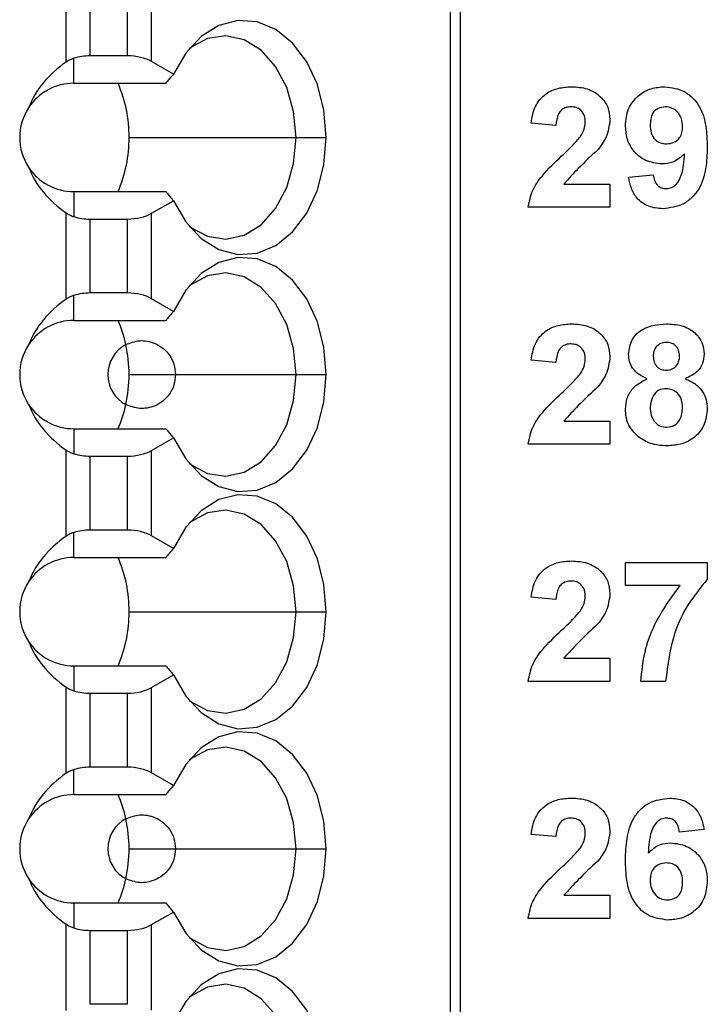
# Model space of a CAD drawing. Units: inches. Extents: x 0.1 to 14.1, y 0.1 to 9.1.
# Drawn here: x 9.5 to 9.9, y 4.6 to 5.2 of the extents above; entities that cross this region are included whole.
import ezdxf

# ---------------------------------------------------------------- set-up
doc = ezdxf.new("R2010")
doc.units = ezdxf.units.IN
doc.header["$LTSCALE"] = 0.8333333333333334
doc.header["$MEASUREMENT"] = 0

msp = doc.modelspace()

# ---------------------------------------------------------------- linework, layer by layer
at = {"color": 7, "linetype": 'Continuous', "lineweight": 25}
for p, q in [((9.790403821966025, 7.012681883706738), (9.790403821966025, 4.059926007527921)), ((9.796169442027756, 7.012681883706738), (9.796169442027756, 4.059926007527921)), ((9.567247566552798, 5.196292593457484), (9.567247566552798, 5.246394008015002)), ((9.581167025754016, 5.199852958994504), (9.581167025754016, 5.242833642477981)), ((9.602976253811953, 5.199852958994504), (9.602976253811953, 5.242833642477981)), ((9.616895713013172, 5.196524177448873), (9.616895713013172, 5.246162424023612)), ((9.571760007758025, 5.183941716135872), (9.571760007758025, 5.198471301622194)), ((9.602976253811953, 5.199852958994504), (9.581167025754016, 5.199852958994504)), ((9.629601812897889, 5.18918828886035), (9.616895713013172, 5.196524177448873)), ((9.571760007758025, 5.183941716135872), (9.625144224392333, 5.183941716135872)), ((9.851810539257054, 5.159498751836415), (9.837451525133611, 5.160816829943198)), ((9.603824637344688, 5.152445706647129), (9.700807950318515, 5.152445706647129)), ((9.700807950318515, 5.152445706647129), (9.71837254741079, 5.152445706647129)), ((9.893989991996417, 5.129294420759425), (9.908348969453618, 5.130780796922014)), ((9.856353780106481, 5.125396212458527), (9.883220749736955, 5.125396212458527)), ((9.883220749736955, 5.125396212458527), (9.883220749736955, 5.111934641301079)), ((9.571760007758025, 5.120949623825899), (9.571760007758025, 5.106420111672063)), ((9.571760007758025, 5.120949623825899), (9.625144224392333, 5.120949623825899)), ((9.616895713013172, 5.108367162512899), (9.629601812897889, 5.115703051101422)), ((9.883220749736955, 5.111934641301079), (9.83565663920162, 5.111934641301079)), ((9.567247566552798, 5.058497331946771), (9.567247566552798, 5.108598746504287)), ((9.581167025754016, 5.06205769748379), (9.581167025754016, 5.105038380967267)), ((9.581167025754016, 5.105038380967267), (9.602976253811953, 5.105038380967267)), ((9.602976253811953, 5.06205769748379), (9.602976253811953, 5.105038380967267)), ((9.616895713013172, 5.058728915938159), (9.616895713013172, 5.108367162512899)), ((9.571760007758025, 5.046146454625159), (9.571760007758025, 5.060676040111481)), ((9.602976253811953, 5.06205769748379), (9.581167025754016, 5.06205769748379)), ((9.629601812897889, 5.051393027349636), (9.616895713013172, 5.058728915938159)), ((9.571760007758025, 5.046146454625159), (9.625144224392333, 5.046146454625159)), ((9.851810099262137, 5.021702463670895), (9.837451158471179, 5.023020541777678)), ((9.603824637344688, 5.014650371803929), (9.630815098881905, 5.014650371803929)), ((9.630815098881905, 5.014650371803929), (9.700807950318515, 5.014650371803929)), ((9.700807950318515, 5.014650371803929), (9.71837254741079, 5.014650371803929)), ((9.85635341344405, 4.98759985096052), (9.883220346408281, 4.98759985096052)), ((9.883220346408281, 4.98759985096052), (9.883220346408281, 4.974138353135559)), ((9.571760007758025, 4.983154362315184), (9.571760007758025, 4.968624776828863)), ((9.571760007758025, 4.983154362315184), (9.625144224392333, 4.983154362315184)), ((9.616895713013172, 4.970571901002184), (9.629601812897889, 4.977907789590707)), ((9.883220346408281, 4.974138353135559), (9.83565627253919, 4.974138353135559)), ((9.567247566552798, 4.920702070436056), (9.567247566552798, 4.970803484993573)), ((9.581167025754016, 4.924262435973076), (9.581167025754016, 4.967243119456553)), ((9.581167025754016, 4.967243119456553), (9.602976253811953, 4.967243119456553)), ((9.602976253811953, 4.924262435973076), (9.602976253811953, 4.967243119456553)), ((9.616895713013172, 4.920933654427444), (9.616895713013172, 4.970571901002184)), ((9.571760007758025, 4.908351193114445), (9.571760007758025, 4.922880705268281)), ((9.602976253811953, 4.924262435973076), (9.581167025754016, 4.924262435973076)), ((9.629601812897889, 4.913597765838922), (9.616895713013172, 4.920933654427444)), ((9.571760007758025, 4.908351193114445), (9.625144224392333, 4.908351193114445)), ((9.892195106064426, 4.891985142176462), (9.892195106064426, 4.905446640001424)), ((9.892195106064426, 4.905446640001424), (9.93975921659976, 4.905446640001424)), ((9.93975921659976, 4.905446640001424), (9.93975921659976, 4.895574840707958)), ((9.923927906151079, 4.891985142176462), (9.892195106064426, 4.891985142176462)), ((9.851810539257054, 4.883908155482501), (9.837451525133611, 4.885226233589284)), ((9.603824637344688, 4.8768551836257), (9.700807950318515, 4.8768551836257)), ((9.700807950318515, 4.8768551836257), (9.71837254741079, 4.8768551836257)), ((9.856353780106481, 4.849805616104613), (9.883220749736955, 4.849805616104613)), ((9.883220749736955, 4.849805616104613), (9.883220749736955, 4.836344118279651)), ((9.571760007758025, 4.845359027471985), (9.571760007758025, 4.830829515318149)), ((9.571760007758025, 4.845359027471985), (9.625144224392333, 4.845359027471985)), ((9.616895713013172, 4.83277663949147), (9.629601812897889, 4.840112528079993)), ((9.883220749736955, 4.836344118279651), (9.83565663920162, 4.836344118279651)), ((9.915528439849096, 4.836344118279651), (9.901169499058138, 4.836344118279651)), ((9.567247566552798, 4.782906735592856), (9.567247566552798, 4.833008223482859)), ((9.616895713013172, 4.783138319584245), (9.616895713013172, 4.83277663949147)), ((9.581167025754016, 4.786467174462363), (9.581167025754016, 4.829447784613353)), ((9.581167025754016, 4.829447784613353), (9.602976253811953, 4.829447784613353)), ((9.602976253811953, 4.786467174462363), (9.602976253811953, 4.829447784613353)), ((9.571760007758025, 4.770555931603732), (9.571760007758025, 4.785085443757566)), ((9.602976253811953, 4.786467174462363), (9.581167025754016, 4.786467174462363)), ((9.629601812897889, 4.775802430995722), (9.616895713013172, 4.783138319584245)), ((9.571760007758025, 4.770555931603732), (9.625144224392333, 4.770555931603732)), ((9.93796396400534, 4.750276859202639), (9.923604986548138, 4.748804489544913)), ((9.851810099262137, 4.746112307311898), (9.837451158471179, 4.747430385418681)), ((9.603824637344688, 4.739059922114987), (9.630815098881905, 4.739059922114987)), ((9.630815098881905, 4.739059922114987), (9.700807950318515, 4.739059922114987)), ((9.700807950318515, 4.739059922114987), (9.71837254741079, 4.739059922114987)), ((9.85635341344405, 4.712009621269037), (9.883220346408281, 4.712009621269037)), ((9.883220346408281, 4.712009621269037), (9.883220346408281, 4.698548123444076)), ((9.571760007758025, 4.707563765961271), (9.571760007758025, 4.693034253807435)), ((9.571760007758025, 4.707563765961271), (9.625144224392333, 4.707563765961271)), ((9.616895713013172, 4.694981377980757), (9.629601812897889, 4.702317266569279)), ((9.883220346408281, 4.698548123444076), (9.83565627253919, 4.698548123444076)), ((9.567247566552798, 4.645111474082142), (9.567247566552798, 4.695212961972145)), ((9.616895713013172, 4.64534305807353), (9.616895713013172, 4.694981377980757)), ((9.581167025754016, 4.648671912951649), (9.581167025754016, 4.691652523102639)), ((9.581167025754016, 4.691652523102639), (9.602976253811953, 4.691652523102639)), ((9.602976253811953, 4.648671912951649), (9.602976253811953, 4.691652523102639)), ((9.602976253811953, 4.648671912951649), (9.581167025754016, 4.648671912951649))]:
    msp.add_line(p, q, dxfattribs=at)
at = {"color": 7, "linetype": 'Continuous', "lineweight": 25, "flags": 128}
for points in [[(9.71837254741079, 5.152445706647129), (9.717061215892736, 5.168235804238574), (9.713198427182668, 5.183166591756843), (9.706994498850976, 5.196425178592516), (9.69878712699657, 5.207290119746455), (9.689022979792831, 5.215169842052563), (9.678233497767183, 5.219635717129061), (9.667006000801518, 5.220444427786767), (9.655951495170777, 5.217552121198938), (9.645671747256635, 5.211116168880943), (9.636726210596239, 5.201486880119308), (9.629601812897889, 5.18918828886035)], [(9.700807950318515, 5.152445706647129), (9.699426806273607, 5.167508052645623), (9.695374893081656, 5.181574103486736), (9.688920094314707, 5.193713343253203), (9.680489498372339, 5.203122854553725), (9.67064065214705, 5.209180191245522), (9.660025114778643, 5.211484664624048), (9.649345118154875, 5.209883889783002), (9.63930700078273, 5.204483758832443), (9.63865236167851, 5.203976298028007)], [(9.629601812897889, 5.115703051101422), (9.636726210596239, 5.103404459842464), (9.645671747256635, 5.093775171080829), (9.655951495170777, 5.087339218762832), (9.667006000801518, 5.084446912175006), (9.678233497767183, 5.085255696165197), (9.689022979792831, 5.089721497909207), (9.69878712699657, 5.097601293547802), (9.706994498850976, 5.108466161369256), (9.713198427182668, 5.121724821537414), (9.717061215892736, 5.136655535723198), (9.71837254741079, 5.152445706647129)], [(9.63865236167851, 5.100915041933765), (9.63930700078273, 5.100407654461815), (9.649345118154875, 5.095007450178769), (9.660025114778643, 5.093406675337723), (9.67064065214705, 5.095711148716251), (9.680489498372339, 5.101768485408046), (9.688920094314707, 5.111177996708569), (9.695374893081656, 5.123317309807521), (9.699426806273607, 5.137383287316148), (9.700807950318515, 5.152445706647129)], [(9.71837254741079, 5.014650371803929), (9.717061215892736, 5.03044054272786), (9.713198427182668, 5.045371256913643), (9.706994498850976, 5.058629917081801), (9.69878712699657, 5.069494784903256), (9.689022979792831, 5.07737458054185), (9.678233497767183, 5.08184038228586), (9.667006000801518, 5.082649166276052), (9.655951495170777, 5.079756859688225), (9.645671747256635, 5.073320907370229), (9.636726210596239, 5.063691618608594), (9.629601812897889, 5.051393027349636)], [(9.700807950318515, 5.014650371803929), (9.699426806273607, 5.029712791134909), (9.695374893081656, 5.043778768643536), (9.688920094314707, 5.055918081742488), (9.680489498372339, 5.065327593043011), (9.67064065214705, 5.071384929734807), (9.660025114778643, 5.073689403113335), (9.649345118154875, 5.072088628272288), (9.63930700078273, 5.066688423989242), (9.63865236167851, 5.066181036517293)], [(9.629601812897889, 4.977907789590707), (9.636726210596239, 4.965609198331749), (9.645671747256635, 4.955979909570114), (9.655951495170777, 4.949543957252119), (9.667006000801518, 4.946651650664291), (9.678233497767183, 4.947460361321997), (9.689022979792831, 4.951926236398493), (9.69878712699657, 4.959806032037088), (9.706994498850976, 4.970670899858541), (9.713198427182668, 4.983929486694215), (9.717061215892736, 4.998860274212483), (9.71837254741079, 5.014650371803929)], [(9.63865236167851, 4.963119780423051), (9.63930700078273, 4.962612319618615), (9.649345118154875, 4.957212188668055), (9.660025114778643, 4.955611413827009), (9.67064065214705, 4.957915887205536), (9.680489498372339, 4.963973223897332), (9.688920094314707, 4.973382735197855), (9.695374893081656, 4.985522048296808), (9.699426806273607, 4.999588025805435), (9.700807950318515, 5.014650371803929)], [(9.71837254741079, 4.8768551836257), (9.717061215892736, 4.892645281217146), (9.713198427182668, 4.907575995402929), (9.706994498850976, 4.920834655571088), (9.69878712699657, 4.931699523392541), (9.689022979792831, 4.939579319031137), (9.678233497767183, 4.944045120775147), (9.667006000801518, 4.944853904765338), (9.655951495170777, 4.94196159817751), (9.645671747256635, 4.935525645859514), (9.636726210596239, 4.925896283765393), (9.629601812897889, 4.913597765838922)], [(9.700807950318515, 4.8768551836257), (9.699426806273607, 4.891917529624195), (9.695374893081656, 4.905983507132823), (9.688920094314707, 4.918122746899289), (9.680489498372339, 4.927532258199811), (9.67064065214705, 4.933589594891607), (9.660025114778643, 4.935894141602621), (9.649345118154875, 4.934293366761574), (9.63930700078273, 4.928893162478529), (9.63865236167851, 4.928385775006578)], [(9.629601812897889, 4.840112528079993), (9.636726210596239, 4.827813936821036), (9.645671747256635, 4.818184648059401), (9.655951495170777, 4.811748695741406), (9.667006000801518, 4.808856315821092), (9.678233497767183, 4.809665173143769), (9.689022979792831, 4.814130974887779), (9.69878712699657, 4.822010697193888), (9.706994498850976, 4.832875638347828), (9.713198427182668, 4.846134298515987), (9.717061215892736, 4.861064939369284), (9.71837254741079, 4.8768551836257)], [(9.63865236167851, 4.825324445579851), (9.63930700078273, 4.824817131440387), (9.649345118154875, 4.819416927157341), (9.660025114778643, 4.817816078983809), (9.67064065214705, 4.820120625694822), (9.680489498372339, 4.826178035719105), (9.688920094314707, 4.835587473687141), (9.695374893081656, 4.847726786786093), (9.699426806273607, 4.861792690962234), (9.700807950318515, 4.8768551836257)], [(9.71837254741079, 4.739059922114987), (9.717061215892736, 4.754850019706432), (9.713198427182668, 4.769780660559729), (9.706994498850976, 4.783039320727888), (9.69878712699657, 4.793904261881828), (9.689022979792831, 4.801783984187936), (9.678233497767183, 4.806249932596919), (9.667006000801518, 4.807058643254625), (9.655951495170777, 4.804166263334311), (9.645671747256635, 4.797730311016315), (9.636726210596239, 4.78810102225468), (9.629601812897889, 4.775802430995722)], [(9.700807950318515, 4.739059922114987), (9.699426806273607, 4.75412226811348), (9.695374893081656, 4.768188172289622), (9.688920094314707, 4.780327485388574), (9.680489498372339, 4.789737070021584), (9.67064065214705, 4.795794333380893), (9.660025114778643, 4.798098880091906), (9.649345118154875, 4.796498031918375), (9.63930700078273, 4.791097974300301), (9.63865236167851, 4.790590513495864)], [(9.629601812897889, 4.702317266569279), (9.636726210596239, 4.690018675310322), (9.645671747256635, 4.680389386548687), (9.655951495170777, 4.673953434230691), (9.667006000801518, 4.671061054310377), (9.678233497767183, 4.671869911633055), (9.689022979792831, 4.676335713377066), (9.69878712699657, 4.684215435683175), (9.706994498850976, 4.695080376837114), (9.713198427182668, 4.708339037005273), (9.717061215892736, 4.723269677858569), (9.71837254741079, 4.739059922114987)], [(9.63865236167851, 4.687529184069137), (9.63930700078273, 4.687021723264701), (9.649345118154875, 4.681621665646627), (9.660025114778643, 4.680020817473095), (9.67064065214705, 4.682325364184108), (9.680489498372339, 4.688382627543418), (9.688920094314707, 4.697792212176427), (9.695374893081656, 4.70993152527538), (9.699426806273607, 4.723997429451521), (9.700807950318515, 4.739059922114987)], [(9.71837254741079, 4.6012645139393), (9.717061215892736, 4.617054758195718), (9.713198427182668, 4.631985399049015), (9.706994498850976, 4.645244059217174), (9.69878712699657, 4.656109000371114), (9.689022979792831, 4.663988722677223), (9.678233497767183, 4.668454524421232), (9.667006000801518, 4.66926338174391), (9.655951495170777, 4.666371001823597), (9.645671747256635, 4.659935049505601), (9.636726210596239, 4.650305760743967), (9.629601812897889, 4.638007169485009)], [(9.700807950318515, 4.6012645139393), (9.699426806273607, 4.616327006602767), (9.695374893081656, 4.630392910778908), (9.688920094314707, 4.64253222387786), (9.680489498372339, 4.651941661845897), (9.67064065214705, 4.65799907187018), (9.660025114778643, 4.660303618581192), (9.649345118154875, 4.65870277040766), (9.63930700078273, 4.653302566124615), (9.63865236167851, 4.652795251985151)]]:
    msp.add_lwpolyline(points, dxfattribs=at)
at = {"color": 7, "linetype": 'Continuous', "lineweight": 25}
for centre, radius, start, end in [((9.571760003870649, 5.152445677815444), 0.03149606299212686, 90, 146.6378603317208), ((9.526845787604621, 5.153123907218182), 0.07698183723007929, 359.495224660068, 23.59854198062569), ((9.571760003870649, 5.152445677815444), 0.03149606299212686, 146.6378603317208, 213.3621396682787), ((9.525857524650158, 5.151969340500724), 0.07796856794008115, 336.5562223164039, 0.3500633681315251), ((9.571760003870649, 5.152445677815444), 0.03149606299212637, 213.3621396682787, 270.0000000000008), ((9.571760003870649, 5.014650402224894), 0.03149606299212637, 90, 146.6378603317222), ((9.531314743820987, 5.016880890056434), 0.07226613334807859, 12.13496987382778, 23.88920258367433), ((9.571760003870649, 5.014650402224894), 0.03149606299212686, 146.6378603317222, 213.36213966828), ((9.611130082610794, 5.014650402224894), 0.01968503937008863, 117.7444744093874, 242.2555255905989), ((9.521960667647189, 5.014727411340827), 0.08186400594720276, 359.9460808090162, 12.2322472638896), ((9.521961572124077, 5.014573308787302), 0.08186310149281496, 347.7676848308956, 0.05393622011464928), ((9.571760003870649, 5.014650402224894), 0.03149606299212686, 213.36213966828, 270.0000000000008), ((9.531337165435078, 5.012412636430467), 0.07224268021780528, 336.1088827243579, 347.8669448181397), ((9.571760003870649, 4.876855126634342), 0.03149606299212686, 90, 146.6378603317208), ((9.526845787604644, 4.877533384196759), 0.07698183723005624, 359.4952246600645, 23.59854198063015), ((9.571760003870649, 4.876855126634342), 0.03149606299212686, 146.6378603317208, 213.3621396682787), ((9.525857376881563, 4.876378775445678), 0.07796871596274303, 336.5562444167672, 0.3500935927651978), ((9.571760003870649, 4.876855126634342), 0.03149606299212637, 213.3621396682787, 270.0000000000008), ((9.571760003870649, 4.73905985104379), 0.03149606299212686, 90, 146.6378603317208), ((9.531311424011124, 4.741289287589114), 0.07226960589410623, 12.13525326310644, 23.88891919439549), ((9.571760003870649, 4.73905985104379), 0.03149606299212686, 146.6378603317208, 213.3621396682787), ((9.611130082610794, 4.73905985104379), 0.0196850393700902, 117.744474409385, 242.2555255905965), ((9.521960221280725, 4.739136841025888), 0.0818644522000411, 359.9461655274136, 12.23221342157625), ((9.521960210063623, 4.738982858383873), 0.08186446355333753, 347.7677869799753, 0.05393582278348868), ((9.571760003870649, 4.73905985104379), 0.03149606299212637, 213.3621396682787, 270.0000000000008), ((9.531311424011648, 4.73683040997572), 0.07226960589355882, 336.1110808055594, 347.8647467369365)]:
    msp.add_arc(centre, radius, start, end, dxfattribs=at)
for centre, major_axis, ratio, start_param, end_param in [((9.61218933047385, 5.152445677815444), (0.07002564779253895, 0), 0.8164965809277277, 2.267626402566506, 2.833820394500604), ((9.581166997406045, 5.188487805919299), (0.01968503937007782, 0), 0.5773502691896796, 1.570796326794897, 2.069030657610968), ((9.602976272327846, 5.188487805919299), (0.01968503937007782, 0), 0.5773502691896796, 0.7853981633976551, 1.570796326794897), ((9.61218933047385, 5.152445677815444), (0.07002564779253895, 0), 0.8164965809277277, 3.449364912678984, 4.015558904613094), ((9.581166997406045, 5.11640354971159), (0.01968503937007782, 0), 0.5773502691896344, 4.214154649568663, 4.712388980384698), ((9.602976272327846, 5.11640354971159), (0.01968503937007782, 0), 0.5773502691896344, 4.712388980384698, 5.497787143781853), ((9.61218933047385, 5.014650402224894), (0.07002564779253895, 0), 0.816496580927753, 2.267626402566532, 2.833820394500628), ((9.581166997406045, 5.050692530328747), (0.01968503937007782, 0), 0.5773502691896344, 1.570796326794897, 2.069030657610898), ((9.602976272327846, 5.050692530328747), (0.01968503937007782, 0), 0.5773502691896344, 0.7853981633977495, 1.570796326794897), ((9.61218933047385, 5.014650402224894), (0.07002564779253895, 0), 0.816496580927753, 3.44936491267899, 4.015558904613078), ((9.581166997406045, 4.978608274121038), (0.01968503937007782, 0), 0.5773502691896344, 4.214154649568625, 4.712388980384698), ((9.602976272327846, 4.978608274121038), (0.01968503937007782, 0), 0.5773502691896344, 4.712388980384698, 5.497787143781963), ((9.581166997406045, 4.912897254738197), (0.01968503937007782, 0), 0.5773502691896796, 1.570796326794897, 2.069030657610968), ((9.602976272327846, 4.912897254738197), (0.01968503937007782, 0), 0.5773502691896796, 0.7853981633976551, 1.570796326794897), ((9.61218933047385, 4.876855126634342), (0.07002564779253895, 0), 0.8164965809277404, 2.267626402566514, 2.833820394500608), ((9.61218933047385, 4.876855126634342), (0.07002564779253895, 0), 0.8164965809277404, 3.44936491267898, 4.015558904613086), ((9.581166997406045, 4.840812998530487), (0.01968503937007782, 0), 0.5773502691896344, 4.214154649568663, 4.712388980384698), ((9.602976272327846, 4.840812998530487), (0.01968503937007782, 0), 0.5773502691896344, 4.712388980384698, 5.497787143781908), ((9.581166997406045, 4.775101979147645), (0.01968503937007782, 0), 0.5773502691896344, 1.570796326794897, 2.069030657610936), ((9.602976272327846, 4.775101979147645), (0.01968503937007782, 0), 0.5773502691896344, 0.7853981633976943, 1.570796326794897), ((9.61218933047385, 4.73905985104379), (0.07002564779253895, 0), 0.8164965809277277, 2.267626402566506, 2.833820394500604), ((9.61218933047385, 4.73905985104379), (0.07002564779253895, 0), 0.8164965809277277, 3.449364912678984, 4.015558904613084), ((9.581166997406045, 4.703017722939936), (0.01968503937007782, 0), 0.5773502691896344, 4.214154649568663, 4.712388980384698), ((9.602976272327846, 4.703017722939936), (0.01968503937007782, 0), 0.5773502691896344, 4.712388980384698, 5.497787143781963)]:
    msp.add_ellipse(centre, major_axis=major_axis, ratio=ratio, start_param=start_param, end_param=end_param, dxfattribs=at)
for points, knots in [([(9.571760007758025, 5.198471301622194), (9.571190351083121, 5.198273939207339), (9.570251695906522, 5.197948734113585), (9.569065705288397, 5.197382270964629), (9.56811545551678, 5.196863236788479), (9.567536821995512, 5.196482781023162), (9.567247566552798, 5.196292593457484)], [0, 0, 0, 0, 0.33981681753616, 0.5599351836429171, 0.7800142255848523, 1, 1, 1, 1]), ([(9.629601812897889, 5.18918828886035), (9.629092176885875, 5.188594647427141), (9.628252766856589, 5.187616873955312), (9.627092733475601, 5.186252933088471), (9.626115228892221, 5.185098028349264), (9.62546789519736, 5.18432715668225), (9.625144224392333, 5.183941716135872)], [0, 0, 0, 0, 0.3399962953815921, 0.560000262023218, 0.7799974409901052, 1, 1, 1, 1]), ([(9.837451525133611, 5.160816829943198), (9.83797472976674, 5.164100629309819), (9.839016328896898, 5.170638038092711), (9.845201638491776, 5.178016434485321), (9.853104929169525, 5.18144858120128), (9.858279409626263, 5.181772548190105), (9.860869007946183, 5.181934679321333)], [0, 0, 0, 0, 0.2806507160267627, 0.5587212405630211, 0.7791595226595796, 1, 1, 1, 1]), ([(9.860869007946183, 5.181934679321333), (9.863965840751531, 5.181746432306379), (9.870143677991097, 5.181370900434843), (9.877734031019894, 5.176806412305202), (9.882500319616168, 5.170182179769939), (9.882980548667835, 5.16532278549568), (9.883220749736955, 5.162892212634866)], [0, 0, 0, 0, 0.2806895677931965, 0.5599444896336111, 0.7798929413046753, 1, 1, 1, 1]), ([(9.892195106064426, 5.159148222552426), (9.892503903013612, 5.162557074007671), (9.893120485751652, 5.169363614581943), (9.899257916958822, 5.177073191828021), (9.907022395251149, 5.181346215418239), (9.912354897848031, 5.18173840178927), (9.915023655680406, 5.181934679321333)], [0, 0, 0, 0, 0.2800236982077868, 0.5591304545337398, 0.7793579972739337, 0.9999999999999999, 0.9999999999999999, 0.9999999999999999, 0.9999999999999999]), ([(9.915023655680406, 5.181934679321333), (9.91910021791151, 5.181410661363992), (9.925233181833443, 5.180622305135232), (9.931604566302987, 5.175425453388878), (9.936562313939957, 5.168994231023915), (9.93934898683432, 5.158988268516625), (9.939622308368605, 5.150938688629879), (9.93975921659976, 5.146906610635239)], [0, 0, 0, 0, 0.2484020720157596, 0.3737072708426251, 0.4989883961457051, 0.749040584554319, 1, 1, 1, 1]), ([(9.860560498176781, 5.170267994095876), (9.859581896904935, 5.170203213425064), (9.857626699884772, 5.170073784843495), (9.854993677466908, 5.168603501478778), (9.852371797473563, 5.165150080445263), (9.852042005187137, 5.161829390380631), (9.851810539257054, 5.159498751836415)], [0, 0, 0, 0, 0.1872330653900429, 0.3740824195293675, 0.5606974423525866, 1, 1, 1, 1]), ([(9.868861808945999, 5.161083320198014), (9.868790301940017, 5.162402031320338), (9.868647731199673, 5.165031278880496), (9.866660874192618, 5.168290644855755), (9.863666818078265, 5.170066613543325), (9.861597088358927, 5.170200792677391), (9.860560498176781, 5.170267994095876)], [0, 0, 0, 0, 0.2806168236183411, 0.5594941047715629, 0.7793798475695045, 1, 1, 1, 1]), ([(9.91534617195467, 5.170267994095876), (9.913885228235277, 5.170100241174925), (9.9109702543209, 5.16976552917874), (9.906897122056911, 5.165922973800177), (9.906684265613027, 5.162084655076664), (9.906554083521625, 5.15973715574902)], [0, 0, 0, 0, 0.2807054431419179, 0.5600825230434558, 1, 1, 1, 1]), ([(9.925400239142562, 5.158811626440813), (9.9252995515002, 5.160418177490499), (9.925098736800916, 5.163622335005362), (9.922553984380444, 5.167445825007864), (9.919115172873143, 5.169858710740858), (9.916602101069495, 5.170131610239014), (9.91534617195467, 5.170267994095876)], [0, 0, 0, 0, 0.2804941386407933, 0.559426606691077, 0.7798196808101651, 1, 1, 1, 1]), ([(9.883220749736955, 5.162892212634866), (9.882734530726422, 5.159278344982023), (9.881863686837637, 5.152805717437291), (9.877941767964035, 5.147624504162695), (9.876209577397283, 5.145336122110989)], [0, 0, 0, 0, 0.558330852172086, 1, 1, 1, 1]), ([(9.866127387200939, 5.15299232699919), (9.86696894697941, 5.154397961732594), (9.868471239172502, 5.156907200102045), (9.868742502809305, 5.159807653751635), (9.868861808945999, 5.161083320198014)], [0, 0, 0, 0, 0.5601838193281639, 1, 1, 1, 1]), ([(9.913326925281181, 5.137062824351498), (9.910134203562015, 5.137464659400057), (9.90374445492441, 5.138268871348333), (9.896693364014627, 5.144272821317005), (9.892727763257284, 5.151608310058416), (9.892372775985502, 5.156633254810123), (9.892195106064426, 5.159148222552426)], [0, 0, 0, 0, 0.2793832227957442, 0.5591431775944461, 0.7793526611515049, 1, 1, 1, 1]), ([(9.906554083521625, 5.15973715574902), (9.90662486354606, 5.158190907300825), (9.906765823015837, 5.155111530553771), (9.908960986245406, 5.151210888244913), (9.91243883925428, 5.149058145887751), (9.914862746373894, 5.148839092182818), (9.916075316864859, 5.148729509576954)], [0, 0, 0, 0, 0.2807943631907425, 0.559206144214817, 0.7794908815610997, 1, 1, 1, 1]), ([(9.916075316864859, 5.148729509576954), (9.917525847808545, 5.14889386220249), (9.920423370041222, 5.149222166392455), (9.923714859363754, 5.151916659657925), (9.925223326878726, 5.155397374199808), (9.92534120182445, 5.157672257743044), (9.925400239142562, 5.158811626440813)], [0, 0, 0, 0, 0.2798194663462847, 0.5589561039032469, 0.7791044684249946, 1, 1, 1, 1]), ([(9.855119814361359, 5.141690250895071), (9.85729060058833, 5.143689904760997), (9.861165181551186, 5.147259035937965), (9.864611788338292, 5.151241216701687), (9.866127387200939, 5.15299232699919)], [0, 0, 0, 0, 0.5602634834016865, 1, 1, 1, 1]), ([(9.876209577397283, 5.145336122110989), (9.872348801516313, 5.141756316772036), (9.865464218257962, 5.135372763656147), (9.859134071185668, 5.128440820833513), (9.856353780106481, 5.125396212458527)], [0, 0, 0, 0, 0.5607857056977775, 1, 1, 1, 1]), ([(9.93975921659976, 5.146906610635239), (9.939616951008754, 5.142742986327981), (9.939332952334826, 5.134431322392786), (9.936338688341152, 5.124128649618221), (9.931138974637948, 5.117548564361188), (9.92445550853859, 5.112318229592619), (9.918124932003058, 5.111548783303022), (9.913915895144015, 5.111037198335084)], [0, 0, 0, 0, 0.2509166722273972, 0.5008941492767045, 0.6261652208461914, 0.7514469091687347, 1, 1, 1, 1]), ([(9.83565663920162, 5.111934641301079), (9.836340998962047, 5.115287637227946), (9.837710369712026, 5.121996819755249), (9.844905482654438, 5.132049313884028), (9.851243201945888, 5.138031257121797), (9.855119814361357, 5.141690250895071)], [0, 0, 0, 0, 0.2795169593638808, 0.5592999039521195, 1, 1, 1, 1]), ([(9.92653608602116, 5.142882197125607), (9.924399426062218, 5.141005312976506), (9.920577266715407, 5.13764785300103), (9.915545734876675, 5.137241859669075), (9.913326925281181, 5.137062824351498)], [0, 0, 0, 0, 0.559019068822464, 0.9999999999999999, 0.9999999999999999, 0.9999999999999999, 0.9999999999999999]), ([(9.915963154827232, 5.12270388356054), (9.917009972081214, 5.122826986662905), (9.919105676710195, 5.123073436308709), (9.922568439949917, 5.125643306400852), (9.925862195190236, 5.132412196347669), (9.926266071479471, 5.138687077780143), (9.92653608602116, 5.142882197125607)], [0, 0, 0, 0, 0.1247963903685809, 0.2498395703551583, 0.4984745824330273, 1, 1, 1, 1]), ([(9.913915895144015, 5.111037198335084), (9.911106028787735, 5.111259117807647), (9.905499307948341, 5.111701929092499), (9.89888307985651, 5.116482540086504), (9.895333680107859, 5.122837997785508), (9.89443826817967, 5.127140453165621), (9.893989991996417, 5.129294420759425)], [0, 0, 0, 0, 0.2800338932347674, 0.558771011092934, 0.7791045206545668, 1, 1, 1, 1]), ([(9.908348969453618, 5.130780796922014), (9.90853140219874, 5.129637701758829), (9.908895291741299, 5.127357626568652), (9.910594323765585, 5.124493665986546), (9.913230093382513, 5.122905283828477), (9.91505132862641, 5.122771076356923), (9.915963154827232, 5.12270388356054)], [0, 0, 0, 0, 0.2807034034265189, 0.5599051475015261, 0.7796605250751122, 1, 1, 1, 1]), ([(9.625144224392333, 5.120949623825899), (9.625644801186185, 5.120354014435163), (9.626469279268534, 5.119373012330525), (9.627627805788592, 5.118008867966044), (9.62861187343217, 5.116855335022678), (9.62927183274863, 5.116087146122875), (9.629601812897889, 5.115703051101421)], [0, 0, 0, 0, 0.3400008780857331, 0.560000534190388, 0.7799999397238717, 1, 1, 1, 1]), ([(9.567247566552798, 5.108598746504287), (9.567699497547357, 5.108307335171616), (9.568444013881063, 5.107827260780587), (9.569608167490482, 5.107243833918064), (9.570646015051, 5.106793737063991), (9.571388712628442, 5.106544641471438), (9.571760007758025, 5.106420111672063)], [0, 0, 0, 0, 0.3399520462051238, 0.5600409224478557, 0.7800522478165262, 1, 1, 1, 1]), ([(9.571760007758025, 5.060676040111481), (9.57119034597482, 5.060478694397218), (9.57025167518886, 5.060153514330423), (9.569065732394838, 5.059586899460625), (9.568115440610171, 5.059067997713368), (9.567536819096222, 5.058687528350304), (9.567247566552798, 5.058497331946771)], [0, 0, 0, 0, 0.3398169639060167, 0.5599397151015597, 0.7800141308300178, 1, 1, 1, 1]), ([(9.629601812897889, 5.051393027349636), (9.629092176885875, 5.050799385916428), (9.628252766856589, 5.049821612444598), (9.627092733475601, 5.048457671577757), (9.626115228892221, 5.047302766838551), (9.62546789519736, 5.046531895171536), (9.625144224392333, 5.046146454625159)], [0, 0, 0, 0, 0.3399962953815921, 0.560000262023218, 0.7799974409901052, 1, 1, 1, 1]), ([(9.837451158471179, 5.023020541777678), (9.837974377471035, 5.026304307050475), (9.839016009436527, 5.032841674531925), (9.8452011857483, 5.040220183854288), (9.85310452178142, 5.043652284386603), (9.858278997056296, 5.043976209302307), (9.860868567951266, 5.044138317823326)], [0, 0, 0, 0, 0.2806493022401935, 0.5587206970470433, 0.7791613682979365, 1, 1, 1, 1]), ([(9.860868567951266, 5.044138317823326), (9.863965402965109, 5.043950102182933), (9.87014324806493, 5.043574632690205), (9.877733605652088, 5.039010092757226), (9.88249995861999, 5.03238585886301), (9.882980160659773, 5.027526425323142), (9.883220346408281, 5.02509585113686)], [0, 0, 0, 0, 0.2806885264521533, 0.5599427253850184, 0.7798937173664606, 1, 1, 1, 1]), ([(9.893989588667743, 5.026414002576129), (9.894404720742875, 5.029388241958276), (9.89523554027154, 5.035340699765432), (9.903548415825359, 5.043079566549118), (9.911263516742443, 5.043736804080043), (9.915976758003419, 5.044138317823326)], [0, 0, 0, 0, 0.2798341299969423, 0.5600426320114603, 0.9999999999999999, 0.9999999999999999, 0.9999999999999999, 0.9999999999999999]), ([(9.915976758003419, 5.044138317823326), (9.91895541443777, 5.043985342472562), (9.924896138323254, 5.043680243734185), (9.932403907426716, 5.039688737069108), (9.937232357096955, 5.033436458130003), (9.937720066133124, 5.028755098522168), (9.93796396400534, 5.026414002576129)], [0, 0, 0, 0, 0.2809209623957101, 0.5602773962084624, 0.7800996096528608, 1, 1, 1, 1]), ([(9.601966098814684, 5.032072337210564), (9.604547588387055, 5.033064404067419), (9.609703802949308, 5.035045938150992), (9.617448362610501, 5.033795841250084), (9.623459803901417, 5.030322613370141), (9.627391621328202, 5.026218797422796), (9.630247991681973, 5.020814148027471), (9.630626087084634, 5.016704703722353), (9.630815098881905, 5.014650371803929)], [0, 0, 0, 0, 0.2502475775797123, 0.4998394018300601, 0.6250494985609483, 0.7501201825511368, 0.8750838199422413, 1, 1, 1, 1]), ([(9.860560131514351, 5.032471705930356), (9.859581510672607, 5.032406891338174), (9.857626314248714, 5.032277397612469), (9.854993213931639, 5.030807250132479), (9.85237147831335, 5.027353723856015), (9.852041615754043, 5.024033081334802), (9.851810099262137, 5.021702463670895)], [0, 0, 0, 0, 0.1872381667628946, 0.3740850168472482, 0.5606969113591936, 1, 1, 1, 1]), ([(9.86886136895108, 5.023286958700006), (9.868789908222894, 5.024605704781226), (9.868647431309826, 5.027234993280443), (9.866660377455757, 5.030494256936982), (9.863666428559545, 5.032270331616761), (9.861596701778979, 5.032404507390585), (9.860560131514351, 5.032471705930356)], [0, 0, 0, 0, 0.2806212257857791, 0.5594967614330609, 0.7793851039384391, 1, 1, 1, 1]), ([(9.916060907031323, 5.033369148896352), (9.914879629421984, 5.033264906186561), (9.912521348372247, 5.033056797944156), (9.909880420146395, 5.030871332592862), (9.908508225033986, 5.028131814570219), (9.908401819080717, 5.026286077082869), (9.908348566124944, 5.025362341391675)], [0, 0, 0, 0, 0.279984768011094, 0.5589564784730148, 0.7792710799902598, 1, 1, 1, 1]), ([(9.923604986548138, 5.025404360906262), (9.923513950458085, 5.026564318092034), (9.923332194361217, 5.028880205016661), (9.9214215688512, 5.031637404278726), (9.918789873883517, 5.03316530742643), (9.916971273358792, 5.033301148652886), (9.916060907031323, 5.033369148896352)], [0, 0, 0, 0, 0.2802350283666976, 0.5594970624585095, 0.7794903080489036, 1, 1, 1, 1]), ([(9.883220346408281, 5.02509585113686), (9.882734138438348, 5.021482008283717), (9.881863306860877, 5.015009369686371), (9.87794135937311, 5.009828164072542), (9.876209137402366, 5.007539760612983)], [0, 0, 0, 0, 0.5583260673051764, 1, 1, 1, 1]), ([(9.904885036135937, 5.012195273498767), (9.90323875175805, 5.012915769903112), (9.899952117570239, 5.014354165447967), (9.89636688019454, 5.017976233809715), (9.894327503044206, 5.022188185074001), (9.89410222617703, 5.025005404448041), (9.893989588667743, 5.026414002576129)], [0, 0, 0, 0, 0.280253888985682, 0.5594975115958988, 0.7797505631610604, 1, 1, 1, 1]), ([(9.908348566124944, 5.025362341391675), (9.908428271770648, 5.024181242039717), (9.908587286525918, 5.021824919313252), (9.9104535986117, 5.018953371447264), (9.913155420639978, 5.017414851202695), (9.91500751417489, 5.01728183758532), (9.91593470182259, 5.017215248840917)], [0, 0, 0, 0, 0.2803862853393967, 0.559377646968115, 0.7794174023454844, 1, 1, 1, 1]), ([(9.91593470182259, 5.017215248840917), (9.917128290042616, 5.017326572630389), (9.919510607692665, 5.017548767038879), (9.922175449536029, 5.019787810141371), (9.923461479166699, 5.022606087815522), (9.92355711900775, 5.024470984177865), (9.923604986548138, 5.025404360906262)], [0, 0, 0, 0, 0.2799519251642578, 0.5587642381970565, 0.7791624241863266, 0.9999999999999999, 0.9999999999999999, 0.9999999999999999, 0.9999999999999999]), ([(9.93796396400534, 5.026414002576129), (9.937777597404407, 5.02462163819017), (9.937404762976202, 5.02103593588282), (9.933676790504796, 5.015521244785496), (9.929512260917347, 5.013455897519902), (9.92697036100438, 5.012195273498767)], [0, 0, 0, 0, 0.2802749364416742, 0.5607021062034877, 1, 1, 1, 1]), ([(9.866127020538508, 5.01519603883367), (9.86696858872283, 5.01660167203267), (9.868470881321423, 5.019110883277267), (9.868742088932084, 5.022011316866756), (9.86886136895108, 5.023286958700006)], [0, 0, 0, 0, 0.5601892634696208, 1, 1, 1, 1]), ([(9.630815098881905, 5.014650371803929), (9.630626083733194, 5.012596065774185), (9.630247979400048, 5.008486649059436), (9.62739162345201, 5.003082013402086), (9.623459789717439, 4.998978219664668), (9.617448406794656, 4.995504858785091), (9.609703843730037, 4.994254923066647), (9.604547613366451, 4.996236423274008), (9.601966098814684, 4.997228479729779)], [0, 0, 0, 0, 0.1249148451160894, 0.2498786183792134, 0.3749494383578125, 0.5001603160986172, 0.749750626609803, 1, 1, 1, 1]), ([(9.855119374366442, 5.003893962729551), (9.857290155609983, 5.005893621064759), (9.861164739679374, 5.009462771274105), (9.864611394550343, 5.013444930914338), (9.866127020538508, 5.01519603883367)], [0, 0, 0, 0, 0.5602617480128173, 1, 1, 1, 1]), ([(9.876209137402366, 5.007539760612983), (9.872348382110752, 5.003959983306366), (9.865463802612352, 4.997576449621256), (9.859133701381444, 4.990644486749425), (9.85635341344405, 4.98759985096052)], [0, 0, 0, 0, 0.5607830213174472, 1, 1, 1, 1]), ([(9.892194739401996, 4.994456878414221), (9.892408546245962, 4.996623662272711), (9.892835960594402, 5.000955209822387), (9.896749302689535, 5.00800820395015), (9.901802857271127, 5.010609024716989), (9.904885036135937, 5.012195273498767)], [0, 0, 0, 0, 0.2808140034345485, 0.5613661942911674, 1, 1, 1, 1]), ([(9.92697036100438, 5.012195273498767), (9.928933678619979, 5.011321271129641), (9.932855709658883, 5.009575316021537), (9.937036609445439, 5.005140660704304), (9.93940446695811, 5.000082665438919), (9.939640663459603, 4.996715915182214), (9.939758813271087, 4.995031805105952)], [0, 0, 0, 0, 0.280212142152624, 0.5597671565053747, 0.7797874772107097, 1, 1, 1, 1]), ([(9.83565627253919, 4.974138353135559), (9.836340592602804, 4.977491357137497), (9.837709883800295, 4.984200555229334), (9.844905187859727, 4.99425291337327), (9.851242815023094, 5.000234924397208), (9.855119374366442, 5.003893962729551)], [0, 0, 0, 0, 0.2795167265525181, 0.5592993886492965, 1, 1, 1, 1]), ([(9.915948744993695, 5.006446006581456), (9.914435237295779, 5.006302389134921), (9.911413222696966, 5.006015628769799), (9.907482236417202, 5.00188435973805), (9.906905901798144, 4.998066260146273), (9.906553680192951, 4.99573286367393)], [0, 0, 0, 0, 0.280652279168467, 0.5603772521305608, 1, 1, 1, 1]), ([(9.925399835813888, 4.995578645455471), (9.925293348153728, 4.997095364934641), (9.925080818806368, 5.000122451834214), (9.922780688837596, 5.003801847998496), (9.919521764426714, 5.006111026268139), (9.917140142763568, 5.006334309792305), (9.915948744993695, 5.006446006581456)], [0, 0, 0, 0, 0.2805897889750811, 0.5600044609606394, 0.7798937958632002, 1, 1, 1, 1]), ([(9.906553680192951, 4.99573286367393), (9.906643220613029, 4.994136943872256), (9.906821815974034, 4.990953757185495), (9.909020750904581, 4.98696284707035), (9.912382117927994, 4.984400404125488), (9.914890678998004, 4.984140243001623), (9.916145056059225, 4.984010152429024)], [0, 0, 0, 0, 0.2808114480709211, 0.5601003647247501, 0.7800332555882747, 1, 1, 1, 1]), ([(9.916145056059225, 4.984010152429024), (9.917704670588181, 4.984232167307665), (9.920825840764593, 4.984676473387832), (9.9248686757244, 4.989054884330375), (9.925198362340005, 4.993104128181561), (9.925399835813888, 4.995578645455471)], [0, 0, 0, 0, 0.2797519507475675, 0.5598520847654529, 1, 1, 1, 1]), ([(9.899935093318097, 4.978246952339337), (9.897413234953683, 4.980785287961707), (9.89289681869654, 4.985331213471531), (9.89240981287119, 4.991661341737395), (9.892194739401996, 4.994456878414221)], [0, 0, 0, 0, 0.5583759823792154, 1, 1, 1, 1]), ([(9.939758813271087, 4.995031805105952), (9.939406269184168, 4.991650439968772), (9.938701846943552, 4.984894096876772), (9.932228894587984, 4.977477724065083), (9.924306372904097, 4.973722229029209), (9.919017331678836, 4.973401487014511), (9.916369416800725, 4.973240910169562)], [0, 0, 0, 0, 0.2796531985340982, 0.5587781500722, 0.7791059189721854, 1, 1, 1, 1]), ([(9.625144224392333, 4.983154362315184), (9.625644803800885, 4.98255876437073), (9.626469290548606, 4.981577775932573), (9.627627797878603, 4.980213522909835), (9.628611866571273, 4.9790599947279), (9.629271831939358, 4.978291856630883), (9.629601812897889, 4.977907789590707)], [0, 0, 0, 0, 0.340000876370983, 0.5600034919348975, 0.780002896358843, 1, 1, 1, 1]), ([(9.916369416800725, 4.973240910169562), (9.913057852530079, 4.973430942259733), (9.907145013781214, 4.97377024689478), (9.902137904296819, 4.97687920689024), (9.899935093318097, 4.978246952339337)], [0, 0, 0, 0, 0.5600633488072252, 1, 1, 1, 1]), ([(9.567247566552798, 4.970803484993573), (9.567699497744766, 4.970512074404638), (9.568444014403681, 4.970032001238847), (9.56960816622738, 4.969448567648615), (9.570646025359677, 4.968998491255628), (9.571388714093256, 4.968749336964908), (9.571760007758025, 4.968624776828863)], [0, 0, 0, 0, 0.3399508556011895, 0.5600389610332, 0.7800495158627532, 1, 1, 1, 1]), ([(9.571760007758025, 4.922880705268281), (9.571190349989756, 4.922683346253769), (9.57025169301156, 4.92235814676295), (9.569065719467973, 4.921791656264938), (9.56811544229706, 4.921272730783857), (9.567536819658441, 4.920892265033567), (9.567247566552798, 4.920702070436056)], [0, 0, 0, 0, 0.3398184218211217, 0.5599378271130112, 0.780013187025689, 1, 1, 1, 1]), ([(9.629601812897889, 4.913597765838922), (9.629092181050108, 4.913004081703906), (9.628252785182887, 4.912026246406646), (9.627092724162337, 4.910662426422014), (9.626115230124793, 4.909507499944347), (9.625467895608221, 4.908736631866311), (9.625144224392333, 4.908351193114445)], [0, 0, 0, 0, 0.3399992527066328, 0.5600002606251417, 0.7799974402910584, 1, 1, 1, 1]), ([(9.837451525133611, 4.885226233589284), (9.83797472976674, 4.888510032955905), (9.839016328896898, 4.895047441738797), (9.845201638491776, 4.902425838131408), (9.853104929169525, 4.905857984847366), (9.858279409626263, 4.90618195183619), (9.860869007946183, 4.906344082967419)], [0, 0, 0, 0, 0.2806507160267627, 0.5587212405630211, 0.7791595226595796, 1, 1, 1, 1]), ([(9.860869007946183, 4.906344082967419), (9.863965840760986, 4.906155835939351), (9.870143678019419, 4.905780304041654), (9.877734030917233, 4.90121581609364), (9.882500334483886, 4.894591562753666), (9.882980552825332, 4.88973214146151), (9.883220749736955, 4.887301542948467)], [0, 0, 0, 0, 0.2806889504896229, 0.559943258181594, 0.7798912261333442, 1, 1, 1, 1]), ([(9.860560498176781, 4.894677397741963), (9.859581892784703, 4.894612623504495), (9.857626675601384, 4.894483206986703), (9.854993723302886, 4.893012823357173), (9.852371751891676, 4.889559505230468), (9.852041987194259, 4.886238810854288), (9.851810539257054, 4.883908155482501)], [0, 0, 0, 0, 0.1872333319670116, 0.3740852348819412, 0.5606968168864386, 1, 1, 1, 1]), ([(9.868861808945999, 4.885492723844099), (9.868790310563478, 4.886811462951756), (9.868647759467171, 4.889440721109922), (9.866660848802717, 4.892700055653895), (9.863666819628154, 4.894476018055375), (9.86159708887613, 4.894610196612453), (9.860560498176781, 4.894677397741963)], [0, 0, 0, 0, 0.2806218130778879, 0.5594944345782477, 0.779380012747773, 1, 1, 1, 1]), ([(9.93975921659976, 4.895574840707958), (9.9358799868527, 4.890865916744694), (9.92811621357171, 4.881441618512321), (9.91862953559964, 4.861525709199954), (9.9167038430295, 4.845888654932594), (9.915528439849096, 4.836344118279651)], [0, 0, 0, 0, 0.2801029823812699, 0.5605896511245383, 1, 1, 1, 1]), ([(9.883220749736955, 4.887301542948467), (9.882734530726422, 4.883687675295624), (9.881863686837637, 4.877215047750891), (9.877941767964035, 4.872033834476295), (9.876209577397283, 4.869745452424589)], [0, 0, 0, 0, 0.558330852172086, 1, 1, 1, 1]), ([(9.901169499058138, 4.836344118279651), (9.901732968096882, 4.842037549007056), (9.902860308437987, 4.853428475033047), (9.909941587118595, 4.872814926191864), (9.918625346308804, 4.884717238647911), (9.923927906151079, 4.891985142176462)], [0, 0, 0, 0, 0.2801056344420109, 0.5604112378207977, 1, 1, 1, 1]), ([(9.866127387200939, 4.877401803977763), (9.866968946707773, 4.878807438582733), (9.868471225817736, 4.881316655680439), (9.86874249961496, 4.884217082724653), (9.868861808945999, 4.885492723844099)], [0, 0, 0, 0, 0.560188517070164, 0.9999999999999999, 0.9999999999999999, 0.9999999999999999, 0.9999999999999999]), ([(9.855119814361359, 4.866099654541157), (9.857290611999696, 4.868099273300284), (9.861165249940603, 4.871668375539306), (9.864611796553806, 4.875650637079019), (9.866127387200939, 4.877401803977763)], [0, 0, 0, 0, 0.560258189654151, 1, 1, 1, 1]), ([(9.876209577397283, 4.869745452424589), (9.872348805771695, 4.866165643109619), (9.86546424319693, 4.85978209504599), (9.859134074104787, 4.852850197291053), (9.856353780106481, 4.849805616104613)], [0, 0, 0, 0, 0.5607867723854565, 0.9999999999999999, 0.9999999999999999, 0.9999999999999999, 0.9999999999999999]), ([(9.83565663920162, 4.836344118279651), (9.836340994768944, 4.839697116808971), (9.83771035298868, 4.846406284259488), (9.844905514462116, 4.856458720685858), (9.851243208372507, 4.862440656637213), (9.855119814361359, 4.866099654541157)], [0, 0, 0, 0, 0.2795174320151735, 0.5592991587469964, 0.9999999999999999, 0.9999999999999999, 0.9999999999999999, 0.9999999999999999]), ([(9.625144224392333, 4.845359027471985), (9.625644801915247, 4.844763421262408), (9.626469281198403, 4.843782424397316), (9.627627796733222, 4.842418256443782), (9.628611882334676, 4.841264826376773), (9.629271834237242, 4.840496629614755), (9.629601812897889, 4.840112528079993)], [0, 0, 0, 0, 0.3400018838041998, 0.5600021906651645, 0.7799992889663664, 0.9999999999999999, 0.9999999999999999, 0.9999999999999999, 0.9999999999999999]), ([(9.567247566552798, 4.833008223482859), (9.56769949648043, 4.832716808549487), (9.568444011056465, 4.832236728226623), (9.56960818033097, 4.83165333092173), (9.570646001931925, 4.831203121095305), (9.571388710523093, 4.830954037819523), (9.571760007758025, 4.830829515318149)], [0, 0, 0, 0, 0.3399506763411222, 0.5600386657180974, 0.7800531341136122, 1, 1, 1, 1]), ([(9.571760007758025, 4.785085443757566), (9.571190349099625, 4.784888113414217), (9.570251686691188, 4.784562959793509), (9.569065707350841, 4.783996479802524), (9.568115442723284, 4.783477464895367), (9.56753681996476, 4.783096953280209), (9.567247566552798, 4.782906735592856)], [0, 0, 0, 0, 0.339812676902533, 0.5599307252083445, 0.7800094494061095, 1, 1, 1, 1]), ([(9.629601812897889, 4.775802430995722), (9.629092172865528, 4.775208831628116), (9.628252748910791, 4.774231118934751), (9.627092741869644, 4.772867062932471), (9.626115235548033, 4.771712165603427), (9.625467895962077, 4.770941344347422), (9.625144224392333, 4.770555931603732)], [0, 0, 0, 0, 0.3399943460530886, 0.5600019237703033, 0.7799997542135074, 1, 1, 1, 1]), ([(9.837451158471179, 4.747430385418681), (9.837974382059198, 4.750714124740932), (9.83901602690296, 4.757251464057466), (9.845201185466227, 4.764629954158114), (9.853104521845147, 4.76806205469618), (9.858278997077552, 4.768385979611177), (9.860868567951266, 4.768548088131844)], [0, 0, 0, 0, 0.2806478442024148, 0.5587198026267046, 0.7791609206844581, 1, 1, 1, 1]), ([(9.860868567951266, 4.768548088131844), (9.86396540738788, 4.768359908834633), (9.870143277459066, 4.767984510861296), (9.877733587784913, 4.763419853471203), (9.88249994607936, 4.756795654343299), (9.882980157278178, 4.751936244815401), (9.883220346408281, 4.749505694777863)], [0, 0, 0, 0, 0.280688594438552, 0.5599443246565948, 0.7798956165178326, 0.9999999999999999, 0.9999999999999999, 0.9999999999999999, 0.9999999999999999]), ([(9.892194739401996, 4.732608716639863), (9.892338483917523, 4.736772169407065), (9.892625452706737, 4.745084006524077), (9.895570039201074, 4.755404764211558), (9.900761897627866, 4.761994406259377), (9.907423796046027, 4.767255429654621), (9.913757198737793, 4.768031871541943), (9.917967955000943, 4.768548088131844)], [0, 0, 0, 0, 0.2509095974826889, 0.5009110999890991, 0.6261845911001168, 0.7514692100136143, 0.9999999999999999, 0.9999999999999999, 0.9999999999999999, 0.9999999999999999]), ([(9.917967955000943, 4.768548088131844), (9.920771773595328, 4.768302308044028), (9.926372216601079, 4.767811378503681), (9.93289039327625, 4.762967093944756), (9.936576653024384, 4.756716344385577), (9.937501163877226, 4.752425039825849), (9.93796396400534, 4.750276859202639)], [0, 0, 0, 0, 0.2798438626228815, 0.5589696873631146, 0.7792249982101491, 1, 1, 1, 1]), ([(9.601966098814684, 4.756481814189137), (9.604547586352616, 4.757473828268806), (9.609703795673973, 4.759455256483874), (9.617448388663133, 4.758205451330982), (9.623459811054332, 4.754732078183635), (9.627391604460094, 4.75062820615722), (9.63024797050701, 4.74522359673246), (9.630626081511275, 4.741114204039835), (9.630815098881905, 4.739059922114987)], [0, 0, 0, 0, 0.250247797309224, 0.4998397265813461, 0.6250507137649691, 0.7501226339727118, 0.8750865164626681, 0.9999999999999999, 0.9999999999999999, 0.9999999999999999, 0.9999999999999999]), ([(9.860560131514351, 4.756881476238873), (9.859581509886839, 4.756816662244344), (9.857626311893057, 4.756687169712698), (9.854993240732773, 4.755217023014036), (9.852371440520123, 4.751763574815324), (9.8520416009734, 4.748442936103649), (9.851810099262137, 4.746112307311898)], [0, 0, 0, 0, 0.1872388607756806, 0.3740864034223745, 0.5606952830482264, 1, 1, 1, 1]), ([(9.86886136895108, 4.747696729008524), (9.868789908222894, 4.749015475089744), (9.868647431309826, 4.75164476358896), (9.866660377455757, 4.7549040272455), (9.863666428559545, 4.756680101925278), (9.861596701778979, 4.756814277699102), (9.860560131514351, 4.756881476238873)], [0, 0, 0, 0, 0.2806212257857791, 0.5594967614330609, 0.7793851039384391, 1, 1, 1, 1]), ([(9.91608895670729, 4.756881476238873), (9.91503688676386, 4.756761730086391), (9.912931049056672, 4.756522044536243), (9.90942952350107, 4.753977228683625), (9.906061944248663, 4.747194617888916), (9.905701203493146, 4.740882329911762), (9.905459962827667, 4.736661069826734)], [0, 0, 0, 0, 0.1248445484299096, 0.2498905697878287, 0.4983741222487487, 1, 1, 1, 1]), ([(9.923604986548138, 4.748804489544913), (9.92342700646575, 4.74994037719644), (9.923071928101425, 4.752206524756041), (9.92139053272186, 4.755045266090738), (9.91880303919112, 4.756667964413323), (9.916994409737681, 4.756810245931534), (9.91608895670729, 4.756881476238873)], [0, 0, 0, 0, 0.2807118217045645, 0.5600328596333279, 0.7797395261032077, 0.9999999999999999, 0.9999999999999999, 0.9999999999999999, 0.9999999999999999]), ([(9.883220346408281, 4.749505694777863), (9.882734147932952, 4.745891822871442), (9.881863338720857, 4.739419172077284), (9.87794135978493, 4.734237982725634), (9.876209137402366, 4.731949604253986)], [0, 0, 0, 0, 0.558329503838566, 1, 1, 1, 1]), ([(9.866127020538508, 4.739605809142187), (9.86696858872283, 4.741011442341187), (9.868470881321423, 4.743520653585784), (9.868742088932084, 4.746421087175274), (9.86886136895108, 4.747696729008524)], [0, 0, 0, 0, 0.5601892634696208, 1, 1, 1, 1]), ([(9.630815098881905, 4.739059922114987), (9.630626088260772, 4.737005588420647), (9.630247995210835, 4.732896140563026), (9.627391599652688, 4.727491503543694), (9.623459841524152, 4.723387587549126), (9.617448346605634, 4.719914511351376), (9.609703866729168, 4.718664361954808), (9.604547619447315, 4.720645839289656), (9.601966098814684, 4.721637883375865)], [0, 0, 0, 0, 0.1249161793304861, 0.2498798159940415, 0.3749514901628537, 0.5001609413100445, 0.7497511712549713, 1, 1, 1, 1]), ([(9.855119374366442, 4.728303806370554), (9.857290158660726, 4.730303437058705), (9.861164757962483, 4.733872546936861), (9.864611396746623, 4.737854698943893), (9.866127020538507, 4.739605809142187)], [0, 0, 0, 0, 0.5602603328043737, 1, 1, 1, 1]), ([(9.905459962827667, 4.736661069826734), (9.90755312301353, 4.738544684145925), (9.911297520811122, 4.74191423099472), (9.916276917503758, 4.742336374761305), (9.918472775835875, 4.742522535447915)], [0, 0, 0, 0, 0.5590111678862435, 1, 1, 1, 1]), ([(9.918472775835875, 4.742522535447915), (9.921678064418387, 4.742134186326636), (9.928090851522203, 4.741357220330404), (9.935182898125918, 4.735368662606078), (9.93922133382168, 4.728043460221405), (9.939579530190644, 4.723002374895066), (9.939758813271087, 4.72047923009406)], [0, 0, 0, 0, 0.2794896448725119, 0.5591719884657298, 0.7793584449702803, 0.9999999999999999, 0.9999999999999999, 0.9999999999999999, 0.9999999999999999]), ([(9.916874200969415, 4.69765068047808), (9.912808952658931, 4.698180728373096), (9.906693302050034, 4.698978118220979), (9.90033649541275, 4.704159654412758), (9.895387360769284, 4.710573572558276), (9.892612854124053, 4.720557081120012), (9.892334279915161, 4.728586635339637), (9.892194739401996, 4.732608716639863)], [0, 0, 0, 0, 0.2484181889523351, 0.3737136658072804, 0.4989952849501596, 0.7490418968960775, 1, 1, 1, 1]), ([(9.83565627253919, 4.698548123444076), (9.836340592177134, 4.701901127865854), (9.837709882522887, 4.708610326797773), (9.844905204581323, 4.71866269192931), (9.851242818311787, 4.724644740450652), (9.855119374366442, 4.728303806370554)], [0, 0, 0, 0, 0.2795163233088613, 0.5592985817783321, 1, 1, 1, 1]), ([(9.876209137402366, 4.731949604253986), (9.872348385265743, 4.728369799189649), (9.865463821102674, 4.721986225009133), (9.859133703545785, 4.715054254798829), (9.85635341344405, 4.712009621269037)], [0, 0, 0, 0, 0.5607838121886304, 1, 1, 1, 1]), ([(9.91590665214662, 4.730855776889973), (9.914453900303057, 4.730694432813965), (9.911551583764668, 4.730372098629884), (9.908264487066198, 4.727674943665884), (9.90672062514113, 4.724206863818279), (9.90660940372639, 4.721928939486248), (9.906553680192951, 4.720787666530976)], [0, 0, 0, 0, 0.2798432945688796, 0.5590726493187885, 0.7790890357962585, 0.9999999999999999, 0.9999999999999999, 0.9999999999999999, 0.9999999999999999]), ([(9.925399835813888, 4.719792104698458), (9.92533607843844, 4.721343309460099), (9.925209117267496, 4.724432250488897), (9.923015151956509, 4.728336981370066), (9.919557685680298, 4.730543996394365), (9.917124079629913, 4.730751814507649), (9.91590665214662, 4.730855776889973)], [0, 0, 0, 0, 0.2808323778760388, 0.5592263998206336, 0.7795000983489127, 1, 1, 1, 1]), ([(9.906553680192951, 4.720787666530976), (9.906651779277437, 4.719182666674084), (9.906847413484568, 4.715981893944173), (9.909372891286246, 4.712144739430058), (9.912818443540832, 4.709747974646588), (9.915326672939818, 4.709460870531417), (9.916579734371117, 4.709317439036022)], [0, 0, 0, 0, 0.2804955817330965, 0.5593786223819174, 0.7798743391165781, 1, 1, 1, 1]), ([(9.916579734371117, 4.709317439036023), (9.918036490697252, 4.709485090434281), (9.920943469765461, 4.709819641310604), (9.925053202878047, 4.713607517806493), (9.92526831361943, 4.717445500103959), (9.925399835813888, 4.719792104698458)], [0, 0, 0, 0, 0.2807485984286809, 0.5602380332390379, 0.9999999999999999, 0.9999999999999999, 0.9999999999999999, 0.9999999999999999]), ([(9.939758813271087, 4.72047923009406), (9.939458032967796, 4.717059015448868), (9.938857439745135, 4.710229586415565), (9.932716546833763, 4.702470345816706), (9.92490059698798, 4.698225886465893), (9.919551666499945, 4.697842559149623), (9.916874200969415, 4.69765068047808)], [0, 0, 0, 0, 0.2800230312047545, 0.5591454390126078, 0.7793254382981105, 1, 1, 1, 1]), ([(9.625144224392333, 4.707563765961271), (9.625644801915247, 4.706968159751693), (9.626469281198403, 4.705987162886603), (9.627627796733222, 4.704622994933068), (9.628611882334676, 4.703469564866059), (9.629271834237242, 4.702701368104042), (9.629601812897889, 4.702317266569279)], [0, 0, 0, 0, 0.3400018838041998, 0.5600021906651645, 0.7799992889663664, 0.9999999999999999, 0.9999999999999999, 0.9999999999999999, 0.9999999999999999]), ([(9.567247566552798, 4.695212961972145), (9.56769949648043, 4.694921547038774), (9.568444011056465, 4.694441466715909), (9.56960818033097, 4.693858069411017), (9.570646001931925, 4.693407859584591), (9.571388710523093, 4.69315877630881), (9.571760007758025, 4.693034253807435)], [0, 0, 0, 0, 0.3399506763411222, 0.5600386657180974, 0.7800531341136122, 1, 1, 1, 1])]:
    msp.add_open_spline(points, degree=3, knots=knots, dxfattribs=at)

doc.saveas('drawing.dxf')
